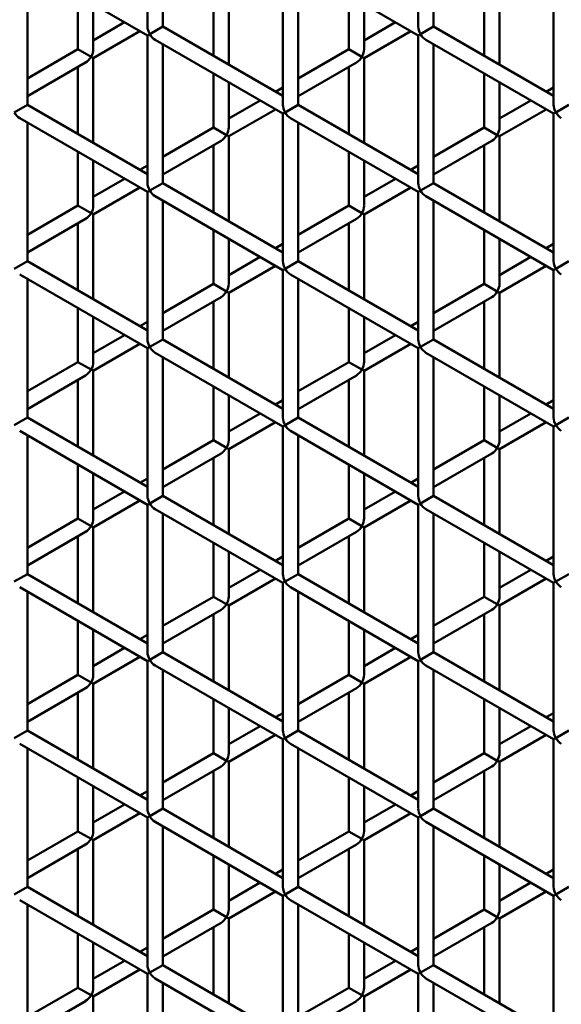
# Model space of a CAD drawing. Extents: x 5378 to 18611, y 1574 to 9856.
# Drawn here: x 9715 to 9872, y 6959 to 7245 of the extents above; entities that cross this region are included whole.
import ezdxf

# ---------------------------------------------------------------- set-up
doc = ezdxf.new("R2010")
doc.units = 0
doc.layers.get('0').update_dxf_attribs({"lineweight": 25})
doc.layers.add('Visible (ISO)', color=7, linetype='Continuous', lineweight=50)

# ---------------------------------------------------------------- blocks, each defined once
blk = doc.blocks.new('Isometric')
at = {"layer": 'Visible (ISO)'}
for p, q in [((9752.06, 7082.1), (9752.06, 7039.29)), ((9830.65, 7082.1), (9830.65, 7039.29)), ((9756.5, 7079.54), (9756.5, 7039.29)), ((9835.1, 7079.54), (9835.1, 7039.29)), ((9714.99, 7058.13), (9752.06, 7036.73)), ((9791.36, 7059.41), (9791.36, 7016.61)), ((9793.58, 7058.13), (9830.65, 7036.73)), ((9869.95, 7059.41), (9869.95, 7016.61)), ((9717.21, 7056.85), (9717.21, 7016.61)), ((9795.8, 7056.85), (9795.8, 7016.61)), ((9775.64, 7052.84), (9775.64, 7028.24)), ((9854.24, 7052.84), (9854.24, 7028.24)), ((9771.2, 7050.27), (9771.2, 7030.81)), ((9849.79, 7050.27), (9849.79, 7030.81)), ((9731.9, 7048.36), (9731.9, 7032.72)), ((9810.49, 7048.36), (9810.49, 7032.72)), ((9736.35, 7045.8), (9736.35, 7032.72)), ((9814.94, 7045.8), (9814.94, 7032.72)), ((9745.45, 7040.54), (9736.35, 7035.29)), ((9756.5, 7039.29), (9752.71, 7037.1)), ((9756.5, 7039.29), (9791.36, 7019.17)), ((9824.04, 7040.54), (9814.94, 7035.29)), ((9835.1, 7039.29), (9831.3, 7037.1)), ((9835.1, 7039.29), (9869.95, 7019.17)), ((9749.9, 7037.98), (9736.35, 7030.15)), ((9752.06, 7036.73), (9752.71, 7037.1)), ((9752.06, 7036.73), (9752.06, 6993.92)), ((9754.28, 7035.44), (9791.36, 7014.04)), ((9828.49, 7037.98), (9814.94, 7030.15)), ((9830.65, 7036.73), (9831.3, 7037.1)), ((9830.65, 7036.73), (9830.65, 6993.92)), ((9832.87, 7035.44), (9869.95, 7014.04)), ((9731.9, 7032.72), (9717.21, 7024.24)), ((9731.9, 7032.72), (9735.7, 7030.53)), ((9756.5, 7034.16), (9756.5, 6993.92)), ((9810.49, 7032.72), (9795.8, 7024.24)), ((9810.49, 7032.72), (9814.29, 7030.53)), ((9835.1, 7034.16), (9835.1, 6993.92)), ((9736.35, 7030.15), (9735.7, 7030.53)), ((9736.35, 7030.15), (9736.35, 7005.56)), ((9814.94, 7030.15), (9814.29, 7030.53)), ((9814.94, 7030.15), (9814.94, 7005.56)), ((9734.13, 7028.87), (9717.21, 7019.1)), ((9731.9, 7027.59), (9731.9, 7008.12)), ((9812.72, 7028.87), (9795.8, 7019.1)), ((9810.49, 7027.59), (9810.49, 7008.12)), ((9771.2, 7025.68), (9771.2, 7010.03)), ((9849.79, 7025.68), (9849.79, 7010.03)), ((9775.64, 7023.11), (9775.64, 7010.03)), ((9791.36, 7021.67), (9789.19, 7020.42)), ((9854.24, 7023.11), (9854.24, 7010.03)), ((9869.95, 7021.67), (9867.78, 7020.42)), ((9717.21, 7016.61), (9713.41, 7014.42)), ((9717.21, 7016.61), (9752.06, 6996.49)), ((9784.75, 7017.85), (9775.64, 7012.6)), ((9789.19, 7015.29), (9775.64, 7007.47)), ((9795.8, 7016.61), (9792.01, 7014.42)), ((9795.8, 7016.61), (9830.65, 6996.49)), ((9863.34, 7017.85), (9854.24, 7012.6)), ((9867.78, 7015.29), (9854.24, 7007.47)), ((9874.39, 7016.61), (9870.6, 7014.42)), ((9714.99, 7012.76), (9752.06, 6991.35)), ((9791.36, 7014.04), (9792.01, 7014.42)), ((9791.36, 7014.04), (9791.36, 6971.23)), ((9793.58, 7012.76), (9830.65, 6991.35)), ((9869.95, 7014.04), (9870.6, 7014.42)), ((9869.95, 7014.04), (9869.95, 6971.23)), ((9717.21, 7011.47), (9717.21, 6971.23)), ((9771.2, 7010.03), (9756.5, 7001.55)), ((9771.2, 7010.03), (9774.99, 7007.84)), ((9795.8, 7011.47), (9795.8, 6971.23)), ((9849.79, 7010.03), (9835.1, 7001.55)), ((9849.79, 7010.03), (9853.59, 7007.84)), ((9775.64, 7007.47), (9774.99, 7007.84)), ((9775.64, 7007.47), (9775.64, 6982.87)), ((9854.24, 7007.47), (9853.59, 7007.84)), ((9854.24, 7007.47), (9854.24, 6982.87)), ((9773.42, 7006.18), (9756.5, 6996.42)), ((9771.2, 7004.9), (9771.2, 6985.43)), ((9852.01, 7006.18), (9835.1, 6996.42)), ((9849.79, 7004.9), (9849.79, 6985.43)), ((9731.9, 7002.99), (9731.9, 6987.35)), ((9810.49, 7002.99), (9810.49, 6987.35)), ((9736.35, 7000.42), (9736.35, 6987.35)), ((9752.06, 6998.98), (9749.9, 6997.73)), ((9814.94, 7000.42), (9814.94, 6987.35)), ((9830.65, 6998.98), (9828.49, 6997.73)), ((9745.45, 6995.17), (9736.35, 6989.91)), ((9749.9, 6992.6), (9736.35, 6984.78)), ((9756.5, 6993.92), (9752.71, 6991.73)), ((9756.5, 6993.92), (9791.36, 6973.8)), ((9824.04, 6995.17), (9814.94, 6989.91)), ((9828.49, 6992.6), (9814.94, 6984.78)), ((9835.1, 6993.92), (9831.3, 6991.73)), ((9835.1, 6993.92), (9869.95, 6973.8)), ((9752.06, 6991.35), (9752.71, 6991.73)), ((9752.06, 6991.35), (9752.06, 6948.54)), ((9754.28, 6990.07), (9791.36, 6968.66)), ((9830.65, 6991.35), (9831.3, 6991.73)), ((9830.65, 6991.35), (9830.65, 6948.54)), ((9832.87, 6990.07), (9869.95, 6968.66)), ((9731.9, 6987.35), (9717.21, 6978.86)), ((9731.9, 6987.35), (9735.7, 6985.15)), ((9756.5, 6988.78), (9756.5, 6948.54)), ((9810.49, 6987.35), (9795.8, 6978.86)), ((9810.49, 6987.35), (9814.29, 6985.15)), ((9835.1, 6988.78), (9835.1, 6948.54)), ((9736.35, 6984.78), (9735.7, 6985.15)), ((9736.35, 6984.78), (9736.35, 6960.18)), ((9814.94, 6984.78), (9814.29, 6985.15)), ((9814.94, 6984.78), (9814.94, 6960.18)), ((9734.13, 6983.49), (9717.21, 6973.73)), ((9731.9, 6982.21), (9731.9, 6962.75)), ((9812.72, 6983.49), (9795.8, 6973.73)), ((9810.49, 6982.21), (9810.49, 6962.75)), ((9771.2, 6980.3), (9771.2, 6964.66)), ((9849.79, 6980.3), (9849.79, 6964.66)), ((9775.64, 6977.73), (9775.64, 6964.66)), ((9791.36, 6976.29), (9789.19, 6975.05)), ((9854.24, 6977.73), (9854.24, 6964.66)), ((9869.95, 6976.29), (9867.78, 6975.05)), ((9784.75, 6972.48), (9775.64, 6967.22)), ((9863.34, 6972.48), (9854.24, 6967.22)), ((9717.21, 6971.23), (9713.41, 6969.04)), ((9717.21, 6971.23), (9752.06, 6951.11)), ((9789.19, 6969.91), (9775.64, 6962.09)), ((9795.8, 6971.23), (9792.01, 6969.04)), ((9795.8, 6971.23), (9830.65, 6951.11)), ((9867.78, 6969.91), (9854.24, 6962.09)), ((9874.39, 6971.23), (9870.6, 6969.04)), ((9714.99, 6967.38), (9752.06, 6945.98)), ((9791.36, 6968.66), (9792.01, 6969.04)), ((9791.36, 6968.66), (9791.36, 6925.86)), ((9793.58, 6967.38), (9830.65, 6945.98)), ((9869.95, 6968.66), (9870.6, 6969.04)), ((9869.95, 6968.66), (9869.95, 6925.86)), ((9717.21, 6966.1), (9717.21, 6925.86)), ((9771.2, 6964.66), (9756.5, 6956.17)), ((9771.2, 6964.66), (9774.99, 6962.47)), ((9795.8, 6966.1), (9795.8, 6925.86)), ((9849.79, 6964.66), (9835.1, 6956.17)), ((9849.79, 6964.66), (9853.59, 6962.47)), ((9775.64, 6962.09), (9774.99, 6962.47)), ((9775.64, 6962.09), (9775.64, 6937.49)), ((9854.24, 6962.09), (9853.59, 6962.47)), ((9854.24, 6962.09), (9854.24, 6937.49)), ((9773.42, 6960.81), (9756.5, 6951.04)), ((9771.2, 6959.52), (9771.2, 6940.06)), ((9852.01, 6960.81), (9835.1, 6951.04)), ((9849.79, 6959.52), (9849.79, 6940.06)), ((9731.9, 6957.61), (9731.9, 6941.97)), ((9810.49, 6957.61), (9810.49, 6941.97)), ((9736.35, 6955.05), (9736.35, 6941.97)), ((9752.06, 6953.61), (9749.9, 6952.36)), ((9814.94, 6955.05), (9814.94, 6941.97)), ((9830.65, 6953.61), (9828.49, 6952.36)), ((9745.45, 6949.79), (9736.35, 6944.54)), ((9824.04, 6949.79), (9814.94, 6944.54)), ((9749.9, 6947.23), (9736.35, 6939.4)), ((9756.5, 6948.54), (9752.71, 6946.35)), ((9756.5, 6948.54), (9791.36, 6928.42)), ((9828.49, 6947.23), (9814.94, 6939.4)), ((9835.1, 6948.54), (9831.3, 6946.35)), ((9835.1, 6948.54), (9869.95, 6928.42)), ((9752.06, 6945.98), (9752.71, 6946.35)), ((9752.06, 6945.98), (9752.06, 6903.17)), ((9754.28, 6944.69), (9791.36, 6923.29)), ((9830.65, 6945.98), (9831.3, 6946.35)), ((9830.65, 6945.98), (9830.65, 6903.17)), ((9832.87, 6944.69), (9869.95, 6923.29)), ((9731.9, 6941.97), (9717.21, 6933.49)), ((9731.9, 6941.97), (9735.7, 6939.78)), ((9756.5, 6943.41), (9756.5, 6903.17)), ((9810.49, 6941.97), (9795.8, 6933.49)), ((9810.49, 6941.97), (9814.29, 6939.78)), ((9835.1, 6943.41), (9835.1, 6903.17)), ((9736.35, 6939.4), (9735.7, 6939.78)), ((9736.35, 6939.4), (9736.35, 6914.81)), ((9814.94, 6939.4), (9814.29, 6939.78)), ((9814.94, 6939.4), (9814.94, 6914.81)), ((9734.13, 6938.12), (9717.21, 6928.35)), ((9731.9, 6936.84), (9731.9, 6917.37)), ((9812.72, 6938.12), (9795.8, 6928.35)), ((9810.49, 6936.84), (9810.49, 6917.37)), ((9771.2, 6934.93), (9771.2, 6919.28)), ((9849.79, 6934.93), (9849.79, 6919.28)), ((9775.64, 6932.36), (9775.64, 6919.28)), ((9791.36, 6930.92), (9789.19, 6929.67)), ((9854.24, 6932.36), (9854.24, 6919.28)), ((9869.95, 6930.92), (9867.78, 6929.67)), ((9784.75, 6927.1), (9775.64, 6921.85)), ((9863.34, 6927.1), (9854.24, 6921.85)), ((9717.21, 6925.86), (9713.41, 6923.66)), ((9717.21, 6925.86), (9752.06, 6905.74)), ((9789.19, 6924.54), (9775.64, 6916.72)), ((9795.8, 6925.86), (9792.01, 6923.66)), ((9795.8, 6925.86), (9830.65, 6905.74)), ((9867.78, 6924.54), (9854.24, 6916.72)), ((9874.39, 6925.86), (9870.6, 6923.66)), ((9714.99, 6922.01), (9752.06, 6900.6)), ((9791.36, 6923.29), (9792.01, 6923.66)), ((9791.36, 6923.29), (9791.36, 6880.48)), ((9793.58, 6922.01), (9830.65, 6900.6)), ((9869.95, 6923.29), (9870.6, 6923.66)), ((9869.95, 6923.29), (9869.95, 6880.48)), ((9717.21, 6920.72), (9717.21, 6880.48)), ((9771.2, 6919.28), (9756.5, 6910.8)), ((9771.2, 6919.28), (9774.99, 6917.09)), ((9795.8, 6920.72), (9795.8, 6880.48)), ((9849.79, 6919.28), (9835.1, 6910.8)), ((9849.79, 6919.28), (9853.59, 6917.09)), ((9773.42, 6915.43), (9756.5, 6905.67)), ((9775.64, 6916.72), (9774.99, 6917.09)), ((9775.64, 6916.72), (9775.64, 6892.12)), ((9852.01, 6915.43), (9835.1, 6905.67)), ((9854.24, 6916.72), (9853.59, 6917.09)), ((9854.24, 6916.72), (9854.24, 6892.12)), ((9771.2, 6914.15), (9771.2, 6894.68)), ((9849.79, 6914.15), (9849.79, 6894.68)), ((9731.9, 6912.24), (9731.9, 6896.59)), ((9736.35, 6909.67), (9736.35, 6896.59)), ((9810.49, 6912.24), (9810.49, 6896.59)), ((9814.94, 6909.67), (9814.94, 6896.59)), ((9752.06, 6908.23), (9749.9, 6906.98)), ((9830.65, 6908.23), (9828.49, 6906.98)), ((9745.45, 6904.42), (9736.35, 6899.16)), ((9824.04, 6904.42), (9814.94, 6899.16)), ((9749.9, 6901.85), (9736.35, 6894.03)), ((9756.5, 6903.17), (9752.71, 6900.98)), ((9756.5, 6903.17), (9791.36, 6883.05)), ((9828.49, 6901.85), (9814.94, 6894.03)), ((9835.1, 6903.17), (9831.3, 6900.98)), ((9835.1, 6903.17), (9869.95, 6883.05)), ((9752.06, 6900.6), (9752.71, 6900.98)), ((9752.06, 6900.6), (9752.06, 6857.79)), ((9754.28, 6899.32), (9791.36, 6877.91)), ((9830.65, 6900.6), (9831.3, 6900.98)), ((9830.65, 6900.6), (9830.65, 6857.79)), ((9832.87, 6899.32), (9869.95, 6877.91)), ((9731.9, 6896.59), (9717.21, 6888.11)), ((9731.9, 6896.59), (9735.7, 6894.4)), ((9756.5, 6898.03), (9756.5, 6857.79)), ((9810.49, 6896.59), (9795.8, 6888.11)), ((9810.49, 6896.59), (9814.29, 6894.4)), ((9835.1, 6898.03), (9835.1, 6857.79)), ((9734.13, 6892.74), (9717.21, 6882.98)), ((9736.35, 6894.03), (9735.7, 6894.4)), ((9736.35, 6894.03), (9736.35, 6869.43)), ((9812.72, 6892.74), (9795.8, 6882.98)), ((9814.94, 6894.03), (9814.29, 6894.4)), ((9814.94, 6894.03), (9814.94, 6869.43)), ((9731.9, 6891.46), (9731.9, 6872)), ((9810.49, 6891.46), (9810.49, 6872)), ((9771.2, 6889.55), (9771.2, 6873.91)), ((9775.64, 6886.98), (9775.64, 6873.91)), ((9849.79, 6889.55), (9849.79, 6873.91)), ((9854.24, 6886.98), (9854.24, 6873.91)), ((9791.36, 6885.54), (9789.19, 6884.3)), ((9869.95, 6885.54), (9867.78, 6884.3)), ((9784.75, 6881.73), (9775.64, 6876.47)), ((9863.34, 6881.73), (9854.24, 6876.47)), ((9717.21, 6880.48), (9713.41, 6878.29)), ((9717.21, 6880.48), (9752.06, 6860.36)), ((9789.19, 6879.16), (9775.64, 6871.34)), ((9791.36, 6877.91), (9792.01, 6878.29)), ((9795.8, 6880.48), (9792.01, 6878.29)), ((9795.8, 6880.48), (9830.65, 6860.36)), ((9867.78, 6879.16), (9854.24, 6871.34)), ((9869.95, 6877.91), (9870.6, 6878.29)), ((9874.39, 6880.48), (9870.6, 6878.29)), ((9714.99, 6876.63), (9752.06, 6855.23)), ((9717.21, 6875.35), (9717.21, 6835.11)), ((9791.36, 6877.91), (9791.36, 6835.11)), ((9793.58, 6876.63), (9830.65, 6855.23)), ((9795.8, 6875.35), (9795.8, 6835.11)), ((9869.95, 6877.91), (9869.95, 6835.11)), ((9771.2, 6873.91), (9756.5, 6865.42)), ((9771.2, 6873.91), (9774.99, 6871.72)), ((9849.79, 6873.91), (9835.1, 6865.42)), ((9849.79, 6873.91), (9853.59, 6871.72)), ((9773.42, 6870.06), (9756.5, 6860.29)), ((9775.64, 6871.34), (9774.99, 6871.72)), ((9775.64, 6871.34), (9775.64, 6846.74)), ((9852.01, 6870.06), (9835.1, 6860.29)), ((9854.24, 6871.34), (9853.59, 6871.72)), ((9854.24, 6871.34), (9854.24, 6846.74)), ((9731.9, 6866.86), (9731.9, 6851.22)), ((9771.2, 6868.77), (9771.2, 6849.31)), ((9810.49, 6866.86), (9810.49, 6851.22)), ((9849.79, 6868.77), (9849.79, 6849.31)), ((9736.35, 6864.3), (9736.35, 6851.22)), ((9814.94, 6864.3), (9814.94, 6851.22)), ((9752.06, 6862.86), (9749.9, 6861.61)), ((9830.65, 6862.86), (9828.49, 6861.61)), ((9745.45, 6859.04), (9736.35, 6853.79)), ((9824.04, 6859.04), (9814.94, 6853.79)), ((9749.9, 6856.47), (9736.35, 6848.65)), ((9752.06, 6855.23), (9752.71, 6855.6)), ((9756.5, 6857.79), (9752.71, 6855.6)), ((9756.5, 6857.79), (9791.36, 6837.67)), ((9828.49, 6856.47), (9814.94, 6848.65)), ((9830.65, 6855.23), (9831.3, 6855.6)), ((9835.1, 6857.79), (9831.3, 6855.6)), ((9835.1, 6857.79), (9869.95, 6837.67)), ((9752.06, 6855.23), (9752.06, 6812.42)), ((9754.28, 6853.94), (9791.36, 6832.54)), ((9756.5, 6852.66), (9756.5, 6812.42)), ((9830.65, 6855.23), (9830.65, 6812.42)), ((9832.87, 6853.94), (9869.95, 6832.54)), ((9835.1, 6852.66), (9835.1, 6812.42)), ((9731.9, 6851.22), (9717.21, 6842.74)), ((9731.9, 6851.22), (9735.7, 6849.03)), ((9810.49, 6851.22), (9795.8, 6842.74)), ((9810.49, 6851.22), (9814.29, 6849.03)), ((9734.13, 6847.37), (9717.21, 6837.6)), ((9736.35, 6848.65), (9735.7, 6849.03)), ((9736.35, 6848.65), (9736.35, 6824.06)), ((9812.72, 6847.37), (9795.8, 6837.6)), ((9814.94, 6848.65), (9814.29, 6849.03)), ((9814.94, 6848.65), (9814.94, 6824.06)), ((9731.9, 6846.09), (9731.9, 6826.62)), ((9771.2, 6844.18), (9771.2, 6828.53)), ((9810.49, 6846.09), (9810.49, 6826.62)), ((9849.79, 6844.18), (9849.79, 6828.53)), ((9775.64, 6841.61), (9775.64, 6828.53)), ((9854.24, 6841.61), (9854.24, 6828.53)), ((9791.36, 6840.17), (9789.19, 6838.92)), ((9869.95, 6840.17), (9867.78, 6838.92)), ((9784.75, 6836.35), (9775.64, 6831.1)), ((9863.34, 6836.35), (9854.24, 6831.1)), ((9717.21, 6835.11), (9713.41, 6832.91)), ((9717.21, 6835.11), (9752.06, 6814.98)), ((9789.19, 6833.79), (9775.64, 6825.97)), ((9791.36, 6832.54), (9792.01, 6832.91)), ((9791.36, 6832.54), (9791.36, 6789.73)), ((9795.8, 6835.11), (9792.01, 6832.91)), ((9795.8, 6835.11), (9830.65, 6814.98)), ((9867.78, 6833.79), (9854.24, 6825.97)), ((9869.95, 6832.54), (9870.6, 6832.91)), ((9869.95, 6832.54), (9869.95, 6789.73)), ((9874.39, 6835.11), (9870.6, 6832.91)), ((9714.99, 6831.26), (9752.06, 6809.85)), ((9717.21, 6829.97), (9717.21, 6789.73)), ((9793.58, 6831.26), (9830.65, 6809.85)), ((9795.8, 6829.97), (9795.8, 6789.73)), ((9771.2, 6828.53), (9756.5, 6820.05)), ((9771.2, 6828.53), (9774.99, 6826.34)), ((9849.79, 6828.53), (9835.1, 6820.05)), ((9849.79, 6828.53), (9853.59, 6826.34)), ((9773.42, 6824.68), (9756.5, 6814.91)), ((9775.64, 6825.97), (9774.99, 6826.34)), ((9775.64, 6825.97), (9775.64, 6801.37)), ((9852.01, 6824.68), (9835.1, 6814.91)), ((9854.24, 6825.97), (9853.59, 6826.34)), ((9854.24, 6825.97), (9854.24, 6801.37)), ((9731.9, 6821.49), (9731.9, 6805.84)), ((9771.2, 6823.4), (9771.2, 6803.93)), ((9810.49, 6821.49), (9810.49, 6805.84)), ((9849.79, 6823.4), (9849.79, 6803.93)), ((9736.35, 6818.92), (9736.35, 6805.84)), ((9814.94, 6818.92), (9814.94, 6805.84)), ((9752.06, 6817.48), (9749.9, 6816.23)), ((9830.65, 6817.48), (9828.49, 6816.23)), ((9745.45, 6813.67), (9736.35, 6808.41)), ((9824.04, 6813.67), (9814.94, 6808.41)), ((9749.9, 6811.1), (9736.35, 6803.28)), ((9752.06, 6809.85), (9752.71, 6810.23)), ((9752.06, 6809.85), (9752.06, 6767.04)), ((9756.5, 6812.42), (9752.71, 6810.23)), ((9756.5, 6812.42), (9791.36, 6792.3)), ((9828.49, 6811.1), (9814.94, 6803.28)), ((9830.65, 6809.85), (9831.3, 6810.23)), ((9830.65, 6809.85), (9830.65, 6767.04)), ((9835.1, 6812.42), (9831.3, 6810.23)), ((9835.1, 6812.42), (9869.95, 6792.3)), ((9754.28, 6808.57), (9791.36, 6787.16)), ((9756.5, 6807.28), (9756.5, 6767.04)), ((9832.87, 6808.57), (9869.95, 6787.16)), ((9835.1, 6807.28), (9835.1, 6767.04)), ((9731.9, 6805.84), (9717.21, 6797.36)), ((9731.9, 6805.84), (9735.7, 6803.65)), ((9810.49, 6805.84), (9795.8, 6797.36)), ((9810.49, 6805.84), (9814.29, 6803.65)), ((9734.13, 6801.99), (9717.21, 6792.23)), ((9736.35, 6803.28), (9735.7, 6803.65)), ((9736.35, 6803.28), (9736.35, 6778.68)), ((9812.72, 6801.99), (9795.8, 6792.23)), ((9814.94, 6803.28), (9814.29, 6803.65)), ((9814.94, 6803.28), (9814.94, 6778.68)), ((9731.9, 6800.71), (9731.9, 6781.25)), ((9771.2, 6798.8), (9771.2, 6783.16)), ((9810.49, 6800.71), (9810.49, 6781.25)), ((9849.79, 6798.8), (9849.79, 6783.16)), ((9775.64, 6796.23), (9775.64, 6783.16)), ((9854.24, 6796.23), (9854.24, 6783.16)), ((9791.36, 6794.79), (9789.19, 6793.55)), ((9869.95, 6794.79), (9867.78, 6793.55)), ((9717.21, 6789.73), (9713.41, 6787.54)), ((9717.21, 6789.73), (9752.06, 6769.61)), ((9784.75, 6790.98), (9775.64, 6785.72)), ((9795.8, 6789.73), (9792.01, 6787.54)), ((9795.8, 6789.73), (9830.65, 6769.61)), ((9863.34, 6790.98), (9854.24, 6785.72)), ((9874.39, 6789.73), (9870.6, 6787.54)), ((9789.19, 6788.41), (9775.64, 6780.59)), ((9791.36, 6787.16), (9792.01, 6787.54)), ((9791.36, 6787.16), (9791.36, 6744.36)), ((9867.78, 6788.41), (9854.24, 6780.59)), ((9869.95, 6787.16), (9870.6, 6787.54)), ((9869.95, 6787.16), (9869.95, 6744.36)), ((9714.99, 6785.88), (9752.06, 6764.48)), ((9717.21, 6784.6), (9717.21, 6744.36)), ((9793.58, 6785.88), (9830.65, 6764.48)), ((9795.8, 6784.6), (9795.8, 6744.36)), ((9771.2, 6783.16), (9756.5, 6774.67)), ((9771.2, 6783.16), (9774.99, 6780.97)), ((9849.79, 6783.16), (9835.1, 6774.67)), ((9849.79, 6783.16), (9853.59, 6780.97)), ((9773.42, 6779.31), (9756.5, 6769.54)), ((9775.64, 6780.59), (9774.99, 6780.97)), ((9775.64, 6780.59), (9775.64, 6755.99)), ((9852.01, 6779.31), (9835.1, 6769.54)), ((9854.24, 6780.59), (9853.59, 6780.97)), ((9854.24, 6780.59), (9854.24, 6755.99)), ((9731.9, 6776.11), (9731.9, 6760.47)), ((9771.2, 6778.02), (9771.2, 6758.56)), ((9810.49, 6776.11), (9810.49, 6760.47)), ((9849.79, 6778.02), (9849.79, 6758.56)), ((9736.35, 6773.55), (9736.35, 6760.47)), ((9814.94, 6773.55), (9814.94, 6760.47)), ((9752.06, 6772.11), (9749.9, 6770.86)), ((9830.65, 6772.11), (9828.49, 6770.86)), ((9745.45, 6768.29), (9736.35, 6763.04)), ((9756.5, 6767.04), (9752.71, 6764.85)), ((9756.5, 6767.04), (9791.36, 6746.92)), ((9824.04, 6768.29), (9814.94, 6763.04)), ((9835.1, 6767.04), (9831.3, 6764.85)), ((9835.1, 6767.04), (9869.95, 6746.92)), ((9749.9, 6765.72), (9736.35, 6757.9)), ((9752.06, 6764.48), (9752.71, 6764.85)), ((9752.06, 6764.48), (9752.06, 6721.67)), ((9828.49, 6765.72), (9814.94, 6757.9)), ((9830.65, 6764.48), (9831.3, 6764.85)), ((9830.65, 6764.48), (9830.65, 6721.67)), ((9754.28, 6763.19), (9791.36, 6741.79)), ((9756.5, 6761.91), (9756.5, 6721.67)), ((9832.87, 6763.19), (9869.95, 6741.79)), ((9835.1, 6761.91), (9835.1, 6721.67)), ((9731.9, 6760.47), (9717.21, 6751.99)), ((9731.9, 6760.47), (9735.7, 6758.28)), ((9736.35, 6757.9), (9735.7, 6758.28)), ((9810.49, 6760.47), (9795.8, 6751.99)), ((9810.49, 6760.47), (9814.29, 6758.28)), ((9814.94, 6757.9), (9814.29, 6758.28)), ((9734.13, 6756.62), (9717.21, 6746.85)), ((9736.35, 6757.9), (9736.35, 6733.3)), ((9812.72, 6756.62), (9795.8, 6746.85)), ((9814.94, 6757.9), (9814.94, 6733.3))]:
    blk.add_line(p, q, dxfattribs=at)
for centre, major_axis, start_param, end_param in [((9754.28, 7038.01), (1.57, -2.72), 3.926991, 4.712389), ((9832.87, 7038.01), (1.57, -2.72), 3.926991, 4.712389), ((9754.28, 7038.01), (1.57, -2.72), 4.712389, 5.497787), ((9832.87, 7038.01), (1.57, -2.72), 4.712389, 5.497787), ((9734.13, 7031.44), (1.57, 2.72), 4.712389, 5.497787), ((9812.72, 7031.44), (1.57, 2.72), 4.712389, 5.497787), ((9734.13, 7031.44), (1.57, 2.72), 3.926991, 4.712389), ((9812.72, 7031.44), (1.57, 2.72), 3.926991, 4.712389), ((9793.58, 7015.32), (1.57, -2.72), 3.926991, 4.712389), ((9872.17, 7015.32), (1.57, -2.72), 3.926991, 4.712389), ((9714.99, 7015.32), (1.57, -2.72), 4.712389, 5.497787), ((9793.58, 7015.32), (1.57, -2.72), 4.712389, 5.497787), ((9872.17, 7015.32), (1.57, -2.72), 4.712389, 5.497787), ((9773.42, 7008.75), (1.57, 2.72), 4.712389, 5.497787), ((9852.01, 7008.75), (1.57, 2.72), 4.712389, 5.497787), ((9773.42, 7008.75), (1.57, 2.72), 3.926991, 4.712389), ((9852.01, 7008.75), (1.57, 2.72), 3.926991, 4.712389), ((9754.28, 6992.64), (1.57, -2.72), 3.926991, 4.712389), ((9832.87, 6992.64), (1.57, -2.72), 3.926991, 4.712389), ((9754.28, 6992.64), (1.57, -2.72), 4.712389, 5.497787), ((9832.87, 6992.64), (1.57, -2.72), 4.712389, 5.497787), ((9734.13, 6986.06), (1.57, 2.72), 4.712389, 5.497787), ((9812.72, 6986.06), (1.57, 2.72), 4.712389, 5.497787), ((9734.13, 6986.06), (1.57, 2.72), 3.926991, 4.712389), ((9812.72, 6986.06), (1.57, 2.72), 3.926991, 4.712389), ((9793.58, 6969.95), (1.57, -2.72), 3.926991, 4.712389), ((9872.17, 6969.95), (1.57, -2.72), 3.926991, 4.712389), ((9793.58, 6969.95), (1.57, -2.72), 4.712389, 5.497787), ((9872.17, 6969.95), (1.57, -2.72), 4.712389, 5.497787), ((9773.42, 6963.37), (1.57, 2.72), 4.712389, 5.497787), ((9852.01, 6963.37), (1.57, 2.72), 4.712389, 5.497787), ((9773.42, 6963.37), (1.57, 2.72), 3.926991, 4.712389), ((9852.01, 6963.37), (1.57, 2.72), 3.926991, 4.712389), ((9754.28, 6947.26), (1.57, -2.72), 3.926991, 4.712389), ((9832.87, 6947.26), (1.57, -2.72), 3.926991, 4.712389), ((9754.28, 6947.26), (1.57, -2.72), 4.712389, 5.497787), ((9832.87, 6947.26), (1.57, -2.72), 4.712389, 5.497787), ((9734.13, 6940.69), (1.57, 2.72), 4.712389, 5.497787), ((9812.72, 6940.69), (1.57, 2.72), 4.712389, 5.497787), ((9734.13, 6940.69), (1.57, 2.72), 3.926991, 4.712389), ((9812.72, 6940.69), (1.57, 2.72), 3.926991, 4.712389), ((9793.58, 6924.57), (1.57, -2.72), 3.926991, 4.712389), ((9872.17, 6924.57), (1.57, -2.72), 3.926991, 4.712389), ((9793.58, 6924.57), (1.57, -2.72), 4.712389, 5.497787), ((9872.17, 6924.57), (1.57, -2.72), 4.712389, 5.497787), ((9773.42, 6918), (1.57, 2.72), 4.712389, 5.497787), ((9852.01, 6918), (1.57, 2.72), 4.712389, 5.497787), ((9773.42, 6918), (1.57, 2.72), 3.926991, 4.712389), ((9852.01, 6918), (1.57, 2.72), 3.926991, 4.712389), ((9754.28, 6901.88), (1.57, -2.72), 3.926991, 4.712389), ((9832.87, 6901.88), (1.57, -2.72), 3.926991, 4.712389), ((9754.28, 6901.88), (1.57, -2.72), 4.712389, 5.497787), ((9832.87, 6901.88), (1.57, -2.72), 4.712389, 5.497787), ((9734.13, 6895.31), (1.57, 2.72), 4.712389, 5.497787), ((9812.72, 6895.31), (1.57, 2.72), 4.712389, 5.497787), ((9734.13, 6895.31), (1.57, 2.72), 3.926991, 4.712389), ((9812.72, 6895.31), (1.57, 2.72), 3.926991, 4.712389), ((9793.58, 6879.2), (1.57, -2.72), 3.926991, 4.712389), ((9793.58, 6879.2), (1.57, -2.72), 4.712389, 5.497787), ((9872.17, 6879.2), (1.57, -2.72), 3.926991, 4.712389), ((9872.17, 6879.2), (1.57, -2.72), 4.712389, 5.497787), ((9773.42, 6872.62), (1.57, 2.72), 4.712389, 5.497787), ((9852.01, 6872.62), (1.57, 2.72), 4.712389, 5.497787), ((9773.42, 6872.62), (1.57, 2.72), 3.926991, 4.712389), ((9852.01, 6872.62), (1.57, 2.72), 3.926991, 4.712389), ((9754.28, 6856.51), (1.57, -2.72), 3.926991, 4.712389), ((9754.28, 6856.51), (1.57, -2.72), 4.712389, 5.497787), ((9832.87, 6856.51), (1.57, -2.72), 3.926991, 4.712389), ((9832.87, 6856.51), (1.57, -2.72), 4.712389, 5.497787), ((9734.13, 6849.94), (1.57, 2.72), 4.712389, 5.497787), ((9812.72, 6849.94), (1.57, 2.72), 4.712389, 5.497787), ((9734.13, 6849.94), (1.57, 2.72), 3.926991, 4.712389), ((9812.72, 6849.94), (1.57, 2.72), 3.926991, 4.712389), ((9793.58, 6833.82), (1.57, -2.72), 3.926991, 4.712389), ((9793.58, 6833.82), (1.57, -2.72), 4.712389, 5.497787), ((9872.17, 6833.82), (1.57, -2.72), 3.926991, 4.712389), ((9872.17, 6833.82), (1.57, -2.72), 4.712389, 5.497787), ((9773.42, 6827.25), (1.57, 2.72), 4.712389, 5.497787), ((9852.01, 6827.25), (1.57, 2.72), 4.712389, 5.497787), ((9773.42, 6827.25), (1.57, 2.72), 3.926991, 4.712389), ((9852.01, 6827.25), (1.57, 2.72), 3.926991, 4.712389), ((9754.28, 6811.13), (1.57, -2.72), 3.926991, 4.712389), ((9754.28, 6811.13), (1.57, -2.72), 4.712389, 5.497787), ((9832.87, 6811.13), (1.57, -2.72), 3.926991, 4.712389), ((9832.87, 6811.13), (1.57, -2.72), 4.712389, 5.497787), ((9734.13, 6804.56), (1.57, 2.72), 4.712389, 5.497787), ((9812.72, 6804.56), (1.57, 2.72), 4.712389, 5.497787), ((9734.13, 6804.56), (1.57, 2.72), 3.926991, 4.712389), ((9812.72, 6804.56), (1.57, 2.72), 3.926991, 4.712389), ((9793.58, 6788.45), (1.57, -2.72), 3.926991, 4.712389), ((9872.17, 6788.45), (1.57, -2.72), 3.926991, 4.712389), ((9793.58, 6788.45), (1.57, -2.72), 4.712389, 5.497787), ((9872.17, 6788.45), (1.57, -2.72), 4.712389, 5.497787), ((9773.42, 6781.87), (1.57, 2.72), 4.712389, 5.497787), ((9852.01, 6781.87), (1.57, 2.72), 4.712389, 5.497787), ((9773.42, 6781.87), (1.57, 2.72), 3.926991, 4.712389), ((9852.01, 6781.87), (1.57, 2.72), 3.926991, 4.712389), ((9754.28, 6765.76), (1.57, -2.72), 3.926991, 4.712389), ((9832.87, 6765.76), (1.57, -2.72), 3.926991, 4.712389), ((9754.28, 6765.76), (1.57, -2.72), 4.712389, 5.497787), ((9832.87, 6765.76), (1.57, -2.72), 4.712389, 5.497787), ((9734.13, 6759.19), (1.57, 2.72), 3.926991, 4.712389), ((9734.13, 6759.19), (1.57, 2.72), 4.712389, 5.497787), ((9812.72, 6759.19), (1.57, 2.72), 3.926991, 4.712389), ((9812.72, 6759.19), (1.57, 2.72), 4.712389, 5.497787)]:
    blk.add_ellipse(centre, major_axis=major_axis, ratio=0.57735, start_param=start_param, end_param=end_param, dxfattribs=at)

msp = doc.modelspace()

# ---------------------------------------------------------------- block references
msp.add_blockref('Isometric', (0, 203.77))

doc.saveas('drawing.dxf')
